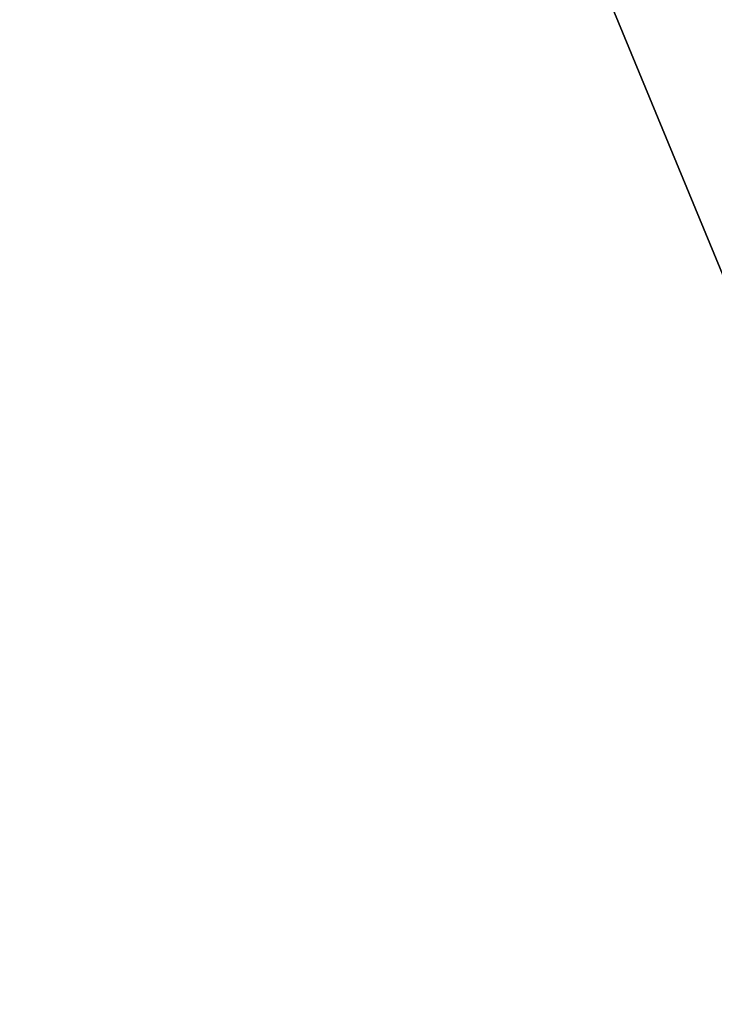
# Model space of a CAD drawing. Extents: x -57527 to 32145, y -25055 to 43731.
# Drawn here: x -4268 to -3985, y 10793 to 11195 of the extents above; entities that cross this region are included whole.
import ezdxf

# ---------------------------------------------------------------- set-up
doc = ezdxf.new("R2010")
doc.units = 0
doc.layers.get('0').update_dxf_attribs({"color": 13, "linetype": 'CONTINUOUS'})
doc.layers.add('S_T_', color=22, linetype='CONTINUOUS')

# ---------------------------------------------------------------- blocks, each defined once
blk = doc.blocks.new('SKUPINA_150')
at = {"color": 8}
mesh = blk.add_polyface(dxfattribs=at)
corners = [(0, 11000), (8.56, 869.47), (0, 1000), (8.56, 11130.53), (34.07, 741.18), (34.07, 11258.82), (76.12, 617.32), (76.12, 11382.68), (133.97, 500), (133.97, 11500), (206.65, 391.24), (206.65, 11608.76), (292.89, 292.89), (292.89, 11707.11), (391.24, 206.65), (391.24, 11793.35), (500, 133.97), (500, 11866.03), (617.32, 76.12), (617.32, 11923.88), (741.18, 34.07), (741.18, 11965.93), (869.47, 8.56), (869.47, 11991.44), (1000, 0), (1000, 12000), (6000, 0), (6000, 12000), (6130.53, 11991.44), (6130.53, 8.56), (6258.82, 11965.93), (6258.82, 34.07), (6382.68, 11923.88), (6382.68, 76.12), (6500, 11866.03), (6500, 133.97), (6608.76, 11793.35), (6608.76, 206.65), (6707.11, 11707.11), (6707.11, 292.89), (6793.35, 11608.76), (6793.35, 391.24), (6866.03, 11500), (6866.03, 500), (6923.88, 11382.68), (6923.88, 617.32), (6965.93, 11258.82), (6965.93, 741.18), (6991.44, 11130.53), (6991.44, 869.47), (7000, 11000), (7000, 1000)]
mesh.append_faces([[corners[k] for k in face] for face in [(0, 1, 2), (49, 50, 51)]], dxfattribs={"vtx0": -1, "color": 8})
mesh.append_faces([[corners[k] for k in face] for face in [(1, 3, 4), (4, 5, 6), (6, 7, 8), (8, 9, 10), (10, 11, 12), (12, 13, 14), (14, 15, 16), (16, 17, 18), (18, 19, 20), (20, 21, 22), (22, 23, 24), (24, 25, 26), (26, 28, 29), (29, 30, 31), (31, 32, 33), (33, 34, 35), (35, 36, 37), (37, 38, 39), (39, 40, 41), (41, 42, 43), (43, 44, 45), (45, 46, 47), (47, 48, 49)]], dxfattribs={"vtx0": -1, "vtx1": -1, "color": 8})
mesh.append_faces([[corners[k] for k in face] for face in [(1, 0, 3), (4, 3, 5), (6, 5, 7), (8, 7, 9), (10, 9, 11), (12, 11, 13), (14, 13, 15), (16, 15, 17), (18, 17, 19), (20, 19, 21), (22, 21, 23), (24, 23, 25), (26, 25, 27), (26, 27, 28), (29, 28, 30), (31, 30, 32), (33, 32, 34), (35, 34, 36), (37, 36, 38), (39, 38, 40), (41, 40, 42), (43, 42, 44), (45, 44, 46), (47, 46, 48), (49, 48, 50)]], dxfattribs={"vtx0": -1, "vtx2": -1, "color": 8})
mesh = blk.add_polyface(dxfattribs=at)
corners = [(8.56, 869.47, 40), (0, 11000, 40), (0, 1000, 40), (8.56, 11130.53, 40), (34.07, 741.18, 40), (34.07, 11258.82, 40), (76.12, 617.32, 40), (76.12, 11382.68, 40), (133.97, 500, 40), (133.97, 11500, 40), (206.65, 391.24, 40), (206.65, 11608.76, 40), (292.89, 292.89, 40), (292.89, 11707.11, 40), (391.24, 206.65, 40), (391.24, 11793.35, 40), (500, 133.97, 40), (500, 11866.03, 40), (617.32, 76.12, 40), (617.32, 11923.88, 40), (741.18, 34.07, 40), (741.18, 11965.93, 40), (869.47, 8.56, 40), (869.47, 11991.44, 40), (1000, 0, 40), (1000, 12000, 40), (6000, 0, 40), (6000, 12000, 40), (6130.53, 11991.44, 40), (6130.53, 8.56, 40), (6258.82, 11965.93, 40), (6258.82, 34.07, 40), (6382.68, 11923.88, 40), (6382.68, 76.12, 40), (6500, 11866.03, 40), (6500, 133.97, 40), (6608.76, 11793.35, 40), (6608.76, 206.65, 40), (6707.11, 11707.11, 40), (6707.11, 292.89, 40), (6793.35, 11608.76, 40), (6793.35, 391.24, 40), (6866.03, 11500, 40), (6866.03, 500, 40), (6923.88, 11382.68, 40), (6923.88, 617.32, 40), (6965.93, 11258.82, 40), (6965.93, 741.18, 40), (6991.44, 11130.53, 40), (6991.44, 869.47, 40), (7000, 11000, 40), (7000, 1000, 40)]
mesh.append_faces([[corners[k] for k in face] for face in [(0, 1, 2), (50, 49, 51)]], dxfattribs={"vtx0": -1, "color": 8})
mesh.append_faces([[corners[k] for k in face] for face in [(1, 0, 3), (3, 4, 5), (5, 6, 7), (7, 8, 9), (9, 10, 11), (11, 12, 13), (13, 14, 15), (15, 16, 17), (17, 18, 19), (19, 20, 21), (21, 22, 23), (23, 24, 25), (25, 26, 27), (27, 26, 28), (28, 29, 30), (30, 31, 32), (32, 33, 34), (34, 35, 36), (36, 37, 38), (38, 39, 40), (40, 41, 42), (42, 43, 44), (44, 45, 46), (46, 47, 48), (48, 49, 50)]], dxfattribs={"vtx0": -1, "vtx1": -1, "color": 8})
mesh.append_faces([[corners[k] for k in face] for face in [(3, 0, 4), (5, 4, 6), (7, 6, 8), (9, 8, 10), (11, 10, 12), (13, 12, 14), (15, 14, 16), (17, 16, 18), (19, 18, 20), (21, 20, 22), (23, 22, 24), (25, 24, 26), (28, 26, 29), (30, 29, 31), (32, 31, 33), (34, 33, 35), (36, 35, 37), (38, 37, 39), (40, 39, 41), (42, 41, 43), (44, 43, 45), (46, 45, 47), (48, 47, 49)]], dxfattribs={"vtx0": -1, "vtx2": -1, "color": 8})
blk = doc.blocks.new('SKUPINA_106')
at = {"layer": 'S_T_'}
for p, q in [((3.33, 19.17, 688.55), (1.67, 17.03, 688.35)), ((3.33, 19.17, 688.55), (2.16, 14.73, 396.09)), ((5.4, 20.8, 688.81), (3.33, 19.17, 688.55)), ((3.53, 17.09, 396.23), (3.33, 19.17, 688.55)), ((5.4, 20.8, 688.81), (3.53, 17.09, 396.23)), ((5.38, 18.99, 396.3), (3.53, 17.09, 396.23)), ((7.74, 21.8, 689.12), (5.38, 18.99, 396.3)), ((5.38, 18.99, 396.3), (5.4, 20.8, 688.81)), ((7.58, 20.32, 396.29), (5.38, 18.99, 396.3)), ((7.74, 21.8, 689.12), (5.4, 20.8, 688.81)), ((10.19, 22.1, 689.44), (7.58, 20.32, 396.29)), ((7.58, 20.32, 396.29), (7.74, 21.8, 689.12)), ((9.98, 20.97, 396.2), (7.58, 20.32, 396.29)), ((10.19, 22.1, 689.44), (7.74, 21.8, 689.12)), ((9.98, 20.97, 396.2), (10.19, 22.1, 689.44)), ((12.42, 20.91, 396.04), (9.98, 20.97, 396.2)), ((12.58, 21.68, 689.77), (10.19, 22.1, 689.44)), ((12.42, 20.91, 396.04), (10.19, 22.1, 689.44)), ((12.42, 20.91, 396.04), (12.58, 21.68, 689.77)), ((14.73, 20.14, 395.81), (12.42, 20.91, 396.04)), ((14.74, 20.58, 690.07), (12.58, 21.68, 689.77)), ((14.73, 20.14, 395.81), (12.58, 21.68, 689.77)), ((14.73, 20.14, 395.81), (14.74, 20.58, 690.07)), ((16.76, 18.71, 395.54), (14.73, 20.14, 395.81)), ((16.76, 18.71, 395.54), (14.74, 20.58, 690.07)), ((16.55, 18.86, 690.33), (14.74, 20.58, 690.07)), ((0.54, 14.52, 688.22), (0, 11.8, 688.18)), ((1.67, 17.03, 688.35), (0.54, 14.52, 688.22)), ((0.54, 14.52, 688.22), (1.18, 9.34, 395.62)), ((1.36, 12.09, 395.88), (0.54, 14.52, 688.22)), ((1.67, 17.03, 688.35), (1.36, 12.09, 395.88)), ((2.16, 14.73, 396.09), (1.36, 12.09, 395.88)), ((2.16, 14.73, 396.09), (1.67, 17.03, 688.35)), ((3.53, 17.09, 396.23), (2.16, 14.73, 396.09)), ((17.86, 16.65, 690.53), (16.55, 18.86, 690.33)), ((16.76, 18.71, 395.54), (16.55, 18.86, 690.33)), ((18.35, 16.72, 395.24), (16.55, 18.86, 690.33)), ((18.35, 16.72, 395.24), (16.76, 18.71, 395.54)), ((18.35, 16.72, 395.24), (17.86, 16.65, 690.53)), ((19.42, 14.3, 394.93), (17.86, 16.65, 690.53)), ((18.59, 14.09, 690.66), (17.86, 16.65, 690.53)), ((19.42, 14.3, 394.93), (18.35, 16.72, 395.24)), ((19.42, 14.3, 394.93), (18.59, 14.09, 690.66)), ((19.88, 11.63, 394.64), (19.42, 14.3, 394.93)), ((0, 11.8, 688.18), (0.1, 9.07, 688.22)), ((1.18, 9.34, 395.62), (0, 11.8, 688.18)), ((0, 11.8, 688.18), (1.64, 6.66, 395.33)), ((1.36, 12.09, 395.88), (1.18, 9.34, 395.62)), ((18.15, 8.65, 690.65), (18.69, 11.36, 690.7)), ((18.69, 11.36, 690.7), (18.59, 14.09, 690.66)), ((19.88, 11.63, 394.64), (18.59, 14.09, 690.66)), ((19.88, 11.63, 394.64), (18.69, 11.36, 690.7)), ((19.7, 8.88, 394.38), (18.69, 11.36, 690.7)), ((19.7, 8.88, 394.38), (19.88, 11.63, 394.64)), ((0.1, 9.07, 688.22), (0.83, 6.51, 688.35)), ((1.64, 6.66, 395.33), (0.1, 9.07, 688.22)), ((0.1, 9.07, 688.22), (2.71, 4.25, 395.02)), ((2.71, 4.25, 395.02), (0.83, 6.51, 688.35)), ((0.83, 6.51, 688.35), (4.31, 2.26, 394.72)), ((0.83, 6.51, 688.35), (2.14, 4.3, 688.55)), ((1.18, 9.34, 395.62), (1.64, 6.66, 395.33)), ((1.64, 6.66, 395.33), (2.71, 4.25, 395.02)), ((15.35, 3.99, 690.33), (17.01, 6.14, 690.53)), ((17.01, 6.14, 690.53), (18.15, 8.65, 690.65)), ((18.9, 6.23, 394.17), (17.01, 6.14, 690.53)), ((17.53, 3.88, 394.03), (17.01, 6.14, 690.53)), ((17.53, 3.88, 394.03), (18.9, 6.23, 394.17)), ((19.7, 8.88, 394.38), (18.15, 8.65, 690.65)), ((18.9, 6.23, 394.17), (18.15, 8.65, 690.65)), ((18.9, 6.23, 394.17), (19.7, 8.88, 394.38)), ((2.14, 4.3, 688.55), (6.33, 0.83, 394.45)), ((2.14, 4.3, 688.55), (3.94, 2.59, 688.81)), ((4.31, 2.26, 394.72), (2.14, 4.3, 688.55)), ((2.71, 4.25, 395.02), (4.31, 2.26, 394.72)), ((6.33, 0.83, 394.45), (3.94, 2.59, 688.81)), ((3.94, 2.59, 688.81), (8.64, 0.06, 394.23)), ((3.94, 2.59, 688.81), (6.11, 1.48, 689.11)), ((4.31, 2.26, 394.72), (6.33, 0.83, 394.45)), ((6.11, 1.48, 689.11), (8.5, 1.07, 689.44)), ((8.64, 0.06, 394.23), (6.11, 1.48, 689.11)), ((6.11, 1.48, 689.11), (11.08, 0, 394.06)), ((6.33, 0.83, 394.45), (8.64, 0.06, 394.23)), ((8.5, 1.07, 689.44), (10.95, 1.37, 689.76)), ((11.08, 0, 394.06), (8.5, 1.07, 689.44)), ((8.64, 0.06, 394.23), (11.08, 0, 394.06)), ((10.95, 1.37, 689.76), (13.28, 2.37, 690.07)), ((13.48, 0.65, 393.97), (10.95, 1.37, 689.76)), ((11.08, 0, 394.06), (10.95, 1.37, 689.76)), ((11.08, 0, 394.06), (13.48, 0.65, 393.97)), ((13.28, 2.37, 690.07), (15.35, 3.99, 690.33)), ((13.48, 0.65, 393.97), (13.28, 2.37, 690.07)), ((15.68, 1.98, 393.96), (13.28, 2.37, 690.07)), ((13.48, 0.65, 393.97), (15.68, 1.98, 393.96)), ((15.68, 1.98, 393.96), (15.35, 3.99, 690.33)), ((15.35, 3.99, 690.33), (17.53, 3.88, 394.03)), ((15.68, 1.98, 393.96), (17.53, 3.88, 394.03))]:
    blk.add_line(p, q, dxfattribs=at)
mesh = blk.add_polyface(dxfattribs=at)
corners = [(0.54, 14.52, 688.22), (0.1, 9.07, 688.22), (0, 11.8, 688.18), (0.83, 6.51, 688.35), (1.67, 17.03, 688.35), (2.14, 4.3, 688.55), (3.33, 19.17, 688.55), (3.94, 2.59, 688.81), (5.4, 20.8, 688.81), (6.11, 1.48, 689.11), (7.74, 21.8, 689.12), (8.5, 1.07, 689.44), (10.19, 22.1, 689.44), (10.95, 1.37, 689.76), (12.58, 21.68, 689.77), (13.28, 2.37, 690.07), (14.74, 20.58, 690.07), (15.35, 3.99, 690.33), (16.55, 18.86, 690.33), (17.01, 6.14, 690.53), (17.86, 16.65, 690.53), (18.15, 8.65, 690.65), (18.59, 14.09, 690.66), (18.69, 11.36, 690.7)]
mesh.append_faces([[corners[k] for k in face] for face in [(0, 1, 2), (21, 22, 23)]], dxfattribs={"vtx0": -1})
mesh.append_faces([[corners[k] for k in face] for face in [(1, 0, 3), (3, 4, 5), (5, 6, 7), (7, 8, 9), (9, 10, 11), (11, 12, 13), (13, 14, 15), (15, 16, 17), (17, 18, 19), (19, 20, 21)]], dxfattribs={"vtx0": -1, "vtx1": -1})
mesh.append_faces([[corners[k] for k in face] for face in [(3, 0, 4), (5, 4, 6), (7, 6, 8), (9, 8, 10), (11, 10, 12), (13, 12, 14), (15, 14, 16), (17, 16, 18), (19, 18, 20), (21, 20, 22)]], dxfattribs={"vtx0": -1, "vtx2": -1})
mesh = blk.add_polyface(dxfattribs=at)
corners = [(1.64, 6.66, 395.33), (1.36, 12.09, 395.88), (1.18, 9.34, 395.62), (2.16, 14.73, 396.09), (2.71, 4.25, 395.02), (3.53, 17.09, 396.23), (4.31, 2.26, 394.72), (5.38, 18.99, 396.3), (6.33, 0.83, 394.45), (7.58, 20.32, 396.29), (8.64, 0.06, 394.23), (9.98, 20.97, 396.2), (11.08, 0, 394.06), (12.42, 20.91, 396.04), (13.48, 0.65, 393.97), (14.73, 20.14, 395.81), (15.68, 1.98, 393.96), (16.76, 18.71, 395.54), (17.53, 3.88, 394.03), (18.35, 16.72, 395.24), (18.9, 6.23, 394.17), (19.42, 14.3, 394.93), (19.7, 8.88, 394.38), (19.88, 11.63, 394.64)]
mesh.append_faces([[corners[k] for k in face] for face in [(0, 1, 2), (21, 22, 23)]], dxfattribs={"vtx0": -1})
mesh.append_faces([[corners[k] for k in face] for face in [(1, 0, 3), (3, 4, 5), (5, 6, 7), (7, 8, 9), (9, 10, 11), (11, 12, 13), (13, 14, 15), (15, 16, 17), (17, 18, 19), (19, 20, 21)]], dxfattribs={"vtx0": -1, "vtx1": -1})
mesh.append_faces([[corners[k] for k in face] for face in [(3, 0, 4), (5, 4, 6), (7, 6, 8), (9, 8, 10), (11, 10, 12), (13, 12, 14), (15, 14, 16), (17, 16, 18), (19, 18, 20), (21, 20, 22)]], dxfattribs={"vtx0": -1, "vtx2": -1})
mesh = blk.add_polyface(dxfattribs=at)
corners = [(3.33, 19.17, 688.55), (1.67, 17.03, 688.35), (2.16, 14.73, 396.09)]
mesh.append_faces([[corners[k] for k in face] for face in [(0, 1, 2)]])
mesh = blk.add_polyface(dxfattribs=at)
corners = [(3.33, 19.17, 688.55), (2.16, 14.73, 396.09), (3.53, 17.09, 396.23)]
mesh.append_faces([[corners[k] for k in face] for face in [(0, 1, 2)]])
mesh = blk.add_polyface(dxfattribs=at)
corners = [(5.4, 20.8, 688.81), (3.33, 19.17, 688.55), (3.53, 17.09, 396.23)]
mesh.append_faces([[corners[k] for k in face] for face in [(0, 1, 2)]])
mesh = blk.add_polyface(dxfattribs=at)
corners = [(5.4, 20.8, 688.81), (3.53, 17.09, 396.23), (5.38, 18.99, 396.3)]
mesh.append_faces([[corners[k] for k in face] for face in [(0, 1, 2)]])
mesh = blk.add_polyface(dxfattribs=at)
corners = [(7.74, 21.8, 689.12), (5.38, 18.99, 396.3), (7.58, 20.32, 396.29)]
mesh.append_faces([[corners[k] for k in face] for face in [(0, 1, 2)]])
mesh = blk.add_polyface(dxfattribs=at)
corners = [(7.74, 21.8, 689.12), (5.4, 20.8, 688.81), (5.38, 18.99, 396.3)]
mesh.append_faces([[corners[k] for k in face] for face in [(0, 1, 2)]])
mesh = blk.add_polyface(dxfattribs=at)
corners = [(10.19, 22.1, 689.44), (7.74, 21.8, 689.12), (7.58, 20.32, 396.29)]
mesh.append_faces([[corners[k] for k in face] for face in [(0, 1, 2)]])
mesh = blk.add_polyface(dxfattribs=at)
corners = [(10.19, 22.1, 689.44), (7.58, 20.32, 396.29), (9.98, 20.97, 396.2)]
mesh.append_faces([[corners[k] for k in face] for face in [(0, 1, 2)]])
mesh = blk.add_polyface(dxfattribs=at)
corners = [(10.19, 22.1, 689.44), (9.98, 20.97, 396.2), (12.42, 20.91, 396.04)]
mesh.append_faces([[corners[k] for k in face] for face in [(0, 1, 2)]])
mesh = blk.add_polyface(dxfattribs=at)
corners = [(12.58, 21.68, 689.77), (10.19, 22.1, 689.44), (12.42, 20.91, 396.04)]
mesh.append_faces([[corners[k] for k in face] for face in [(0, 1, 2)]])
mesh = blk.add_polyface(dxfattribs=at)
corners = [(12.58, 21.68, 689.77), (12.42, 20.91, 396.04), (14.73, 20.14, 395.81)]
mesh.append_faces([[corners[k] for k in face] for face in [(0, 1, 2)]])
mesh = blk.add_polyface(dxfattribs=at)
corners = [(14.74, 20.58, 690.07), (12.58, 21.68, 689.77), (14.73, 20.14, 395.81)]
mesh.append_faces([[corners[k] for k in face] for face in [(0, 1, 2)]])
mesh = blk.add_polyface(dxfattribs=at)
corners = [(14.74, 20.58, 690.07), (14.73, 20.14, 395.81), (16.76, 18.71, 395.54)]
mesh.append_faces([[corners[k] for k in face] for face in [(0, 1, 2)]])
mesh = blk.add_polyface(dxfattribs=at)
corners = [(16.55, 18.86, 690.33), (14.74, 20.58, 690.07), (16.76, 18.71, 395.54)]
mesh.append_faces([[corners[k] for k in face] for face in [(0, 1, 2)]])
mesh = blk.add_polyface(dxfattribs=at)
corners = [(0.54, 14.52, 688.22), (0, 11.8, 688.18), (1.18, 9.34, 395.62)]
mesh.append_faces([[corners[k] for k in face] for face in [(0, 1, 2)]])
mesh = blk.add_polyface(dxfattribs=at)
corners = [(1.67, 17.03, 688.35), (0.54, 14.52, 688.22), (1.36, 12.09, 395.88)]
mesh.append_faces([[corners[k] for k in face] for face in [(0, 1, 2)]])
mesh = blk.add_polyface(dxfattribs=at)
corners = [(0.54, 14.52, 688.22), (1.18, 9.34, 395.62), (1.36, 12.09, 395.88)]
mesh.append_faces([[corners[k] for k in face] for face in [(0, 1, 2)]])
mesh = blk.add_polyface(dxfattribs=at)
corners = [(1.67, 17.03, 688.35), (1.36, 12.09, 395.88), (2.16, 14.73, 396.09)]
mesh.append_faces([[corners[k] for k in face] for face in [(0, 1, 2)]])
mesh = blk.add_polyface(dxfattribs=at)
corners = [(16.55, 18.86, 690.33), (16.76, 18.71, 395.54), (18.35, 16.72, 395.24)]
mesh.append_faces([[corners[k] for k in face] for face in [(0, 1, 2)]])
mesh = blk.add_polyface(dxfattribs=at)
corners = [(16.55, 18.86, 690.33), (18.35, 16.72, 395.24), (17.86, 16.65, 690.53)]
mesh.append_faces([[corners[k] for k in face] for face in [(0, 1, 2)]])
mesh = blk.add_polyface(dxfattribs=at)
corners = [(18.35, 16.72, 395.24), (19.42, 14.3, 394.93), (17.86, 16.65, 690.53)]
mesh.append_faces([[corners[k] for k in face] for face in [(0, 1, 2)]])
mesh = blk.add_polyface(dxfattribs=at)
corners = [(17.86, 16.65, 690.53), (19.42, 14.3, 394.93), (18.59, 14.09, 690.66)]
mesh.append_faces([[corners[k] for k in face] for face in [(0, 1, 2)]])
mesh = blk.add_polyface(dxfattribs=at)
corners = [(19.42, 14.3, 394.93), (19.88, 11.63, 394.64), (18.59, 14.09, 690.66)]
mesh.append_faces([[corners[k] for k in face] for face in [(0, 1, 2)]])
mesh = blk.add_polyface(dxfattribs=at)
corners = [(0, 11.8, 688.18), (0.1, 9.07, 688.22), (1.64, 6.66, 395.33)]
mesh.append_faces([[corners[k] for k in face] for face in [(0, 1, 2)]])
mesh = blk.add_polyface(dxfattribs=at)
corners = [(0, 11.8, 688.18), (1.64, 6.66, 395.33), (1.18, 9.34, 395.62)]
mesh.append_faces([[corners[k] for k in face] for face in [(0, 1, 2)]])
mesh = blk.add_polyface(dxfattribs=at)
corners = [(18.69, 11.36, 690.7), (19.7, 8.88, 394.38), (18.15, 8.65, 690.65)]
mesh.append_faces([[corners[k] for k in face] for face in [(0, 1, 2)]])
mesh = blk.add_polyface(dxfattribs=at)
corners = [(18.59, 14.09, 690.66), (19.88, 11.63, 394.64), (18.69, 11.36, 690.7)]
mesh.append_faces([[corners[k] for k in face] for face in [(0, 1, 2)]])
mesh = blk.add_polyface(dxfattribs=at)
corners = [(19.88, 11.63, 394.64), (19.7, 8.88, 394.38), (18.69, 11.36, 690.7)]
mesh.append_faces([[corners[k] for k in face] for face in [(0, 1, 2)]])
mesh = blk.add_polyface(dxfattribs=at)
corners = [(0.1, 9.07, 688.22), (0.83, 6.51, 688.35), (2.71, 4.25, 395.02)]
mesh.append_faces([[corners[k] for k in face] for face in [(0, 1, 2)]])
mesh = blk.add_polyface(dxfattribs=at)
corners = [(0.1, 9.07, 688.22), (2.71, 4.25, 395.02), (1.64, 6.66, 395.33)]
mesh.append_faces([[corners[k] for k in face] for face in [(0, 1, 2)]])
mesh = blk.add_polyface(dxfattribs=at)
corners = [(0.83, 6.51, 688.35), (2.14, 4.3, 688.55), (4.31, 2.26, 394.72)]
mesh.append_faces([[corners[k] for k in face] for face in [(0, 1, 2)]])
mesh = blk.add_polyface(dxfattribs=at)
corners = [(0.83, 6.51, 688.35), (4.31, 2.26, 394.72), (2.71, 4.25, 395.02)]
mesh.append_faces([[corners[k] for k in face] for face in [(0, 1, 2)]])
mesh = blk.add_polyface(dxfattribs=at)
corners = [(17.01, 6.14, 690.53), (17.53, 3.88, 394.03), (15.35, 3.99, 690.33)]
mesh.append_faces([[corners[k] for k in face] for face in [(0, 1, 2)]])
mesh = blk.add_polyface(dxfattribs=at)
corners = [(18.15, 8.65, 690.65), (18.9, 6.23, 394.17), (17.01, 6.14, 690.53)]
mesh.append_faces([[corners[k] for k in face] for face in [(0, 1, 2)]])
mesh = blk.add_polyface(dxfattribs=at)
corners = [(18.9, 6.23, 394.17), (17.53, 3.88, 394.03), (17.01, 6.14, 690.53)]
mesh.append_faces([[corners[k] for k in face] for face in [(0, 1, 2)]])
mesh = blk.add_polyface(dxfattribs=at)
corners = [(19.7, 8.88, 394.38), (18.9, 6.23, 394.17), (18.15, 8.65, 690.65)]
mesh.append_faces([[corners[k] for k in face] for face in [(0, 1, 2)]])
mesh = blk.add_polyface(dxfattribs=at)
corners = [(3.94, 2.59, 688.81), (6.33, 0.83, 394.45), (2.14, 4.3, 688.55)]
mesh.append_faces([[corners[k] for k in face] for face in [(0, 1, 2)]])
mesh = blk.add_polyface(dxfattribs=at)
corners = [(2.14, 4.3, 688.55), (6.33, 0.83, 394.45), (4.31, 2.26, 394.72)]
mesh.append_faces([[corners[k] for k in face] for face in [(0, 1, 2)]])
mesh = blk.add_polyface(dxfattribs=at)
corners = [(3.94, 2.59, 688.81), (8.64, 0.06, 394.23), (6.33, 0.83, 394.45)]
mesh.append_faces([[corners[k] for k in face] for face in [(0, 1, 2)]])
mesh = blk.add_polyface(dxfattribs=at)
corners = [(6.11, 1.48, 689.11), (8.64, 0.06, 394.23), (3.94, 2.59, 688.81)]
mesh.append_faces([[corners[k] for k in face] for face in [(0, 1, 2)]])
mesh = blk.add_polyface(dxfattribs=at)
corners = [(6.11, 1.48, 689.11), (11.08, 0, 394.06), (8.64, 0.06, 394.23)]
mesh.append_faces([[corners[k] for k in face] for face in [(0, 1, 2)]])
mesh = blk.add_polyface(dxfattribs=at)
corners = [(8.5, 1.07, 689.44), (11.08, 0, 394.06), (6.11, 1.48, 689.11)]
mesh.append_faces([[corners[k] for k in face] for face in [(0, 1, 2)]])
mesh = blk.add_polyface(dxfattribs=at)
corners = [(10.95, 1.37, 689.76), (11.08, 0, 394.06), (8.5, 1.07, 689.44)]
mesh.append_faces([[corners[k] for k in face] for face in [(0, 1, 2)]])
mesh = blk.add_polyface(dxfattribs=at)
corners = [(13.28, 2.37, 690.07), (13.48, 0.65, 393.97), (10.95, 1.37, 689.76)]
mesh.append_faces([[corners[k] for k in face] for face in [(0, 1, 2)]])
mesh = blk.add_polyface(dxfattribs=at)
corners = [(10.95, 1.37, 689.76), (13.48, 0.65, 393.97), (11.08, 0, 394.06)]
mesh.append_faces([[corners[k] for k in face] for face in [(0, 1, 2)]])
mesh = blk.add_polyface(dxfattribs=at)
corners = [(15.35, 3.99, 690.33), (15.68, 1.98, 393.96), (13.28, 2.37, 690.07)]
mesh.append_faces([[corners[k] for k in face] for face in [(0, 1, 2)]])
mesh = blk.add_polyface(dxfattribs=at)
corners = [(13.28, 2.37, 690.07), (15.68, 1.98, 393.96), (13.48, 0.65, 393.97)]
mesh.append_faces([[corners[k] for k in face] for face in [(0, 1, 2)]])
mesh = blk.add_polyface(dxfattribs=at)
corners = [(15.35, 3.99, 690.33), (17.53, 3.88, 394.03), (15.68, 1.98, 393.96)]
mesh.append_faces([[corners[k] for k in face] for face in [(0, 1, 2)]])
blk = doc.blocks.new('SKUPINA_159')
at = {"extrusion": (-0.009386, -0.999208, 0.038666), "xscale": 0.8513999999999986, "yscale": 0.6999999999999987, "zscale": 2.728532510370244, "rotation": 170.4122909009023}
blk.add_blockref('SKUPINA_106', (2235.6, 65.34, -2145.4), dxfattribs=at)
blk = doc.blocks.new('SKUPINA_145')
blk.add_blockref('SKUPINA_159', (741.22, 262.75, 363.21))
blk = doc.blocks.new('_______1')
mesh = blk.add_polyface()
corners = [(89671.525, 68786.375), (0, 0), (0, 68786.375), (89671.525, 0)]
mesh.append_faces([[corners[k] for k in face] for face in [(0, 1, 2), (1, 0, 3)]], dxfattribs={"vtx0": -1})

msp = doc.modelspace()

# ---------------------------------------------------------------- block references
msp.add_blockref('_______1', (-57526.97, -25055.3, 50))
at = {"rotation": 179.8000000000001}
msp.add_blockref('SKUPINA_150', (1099.85, 13297.81, 10), dxfattribs=at)
at = {"extrusion": (-0.000982848, 3.4308e-06, -1), "zscale": -1, "rotation": 330.7999999034002}
msp.add_blockref('SKUPINA_145', (244.63, 10196.99, -230.55), dxfattribs=at)

doc.saveas('drawing.dxf')
